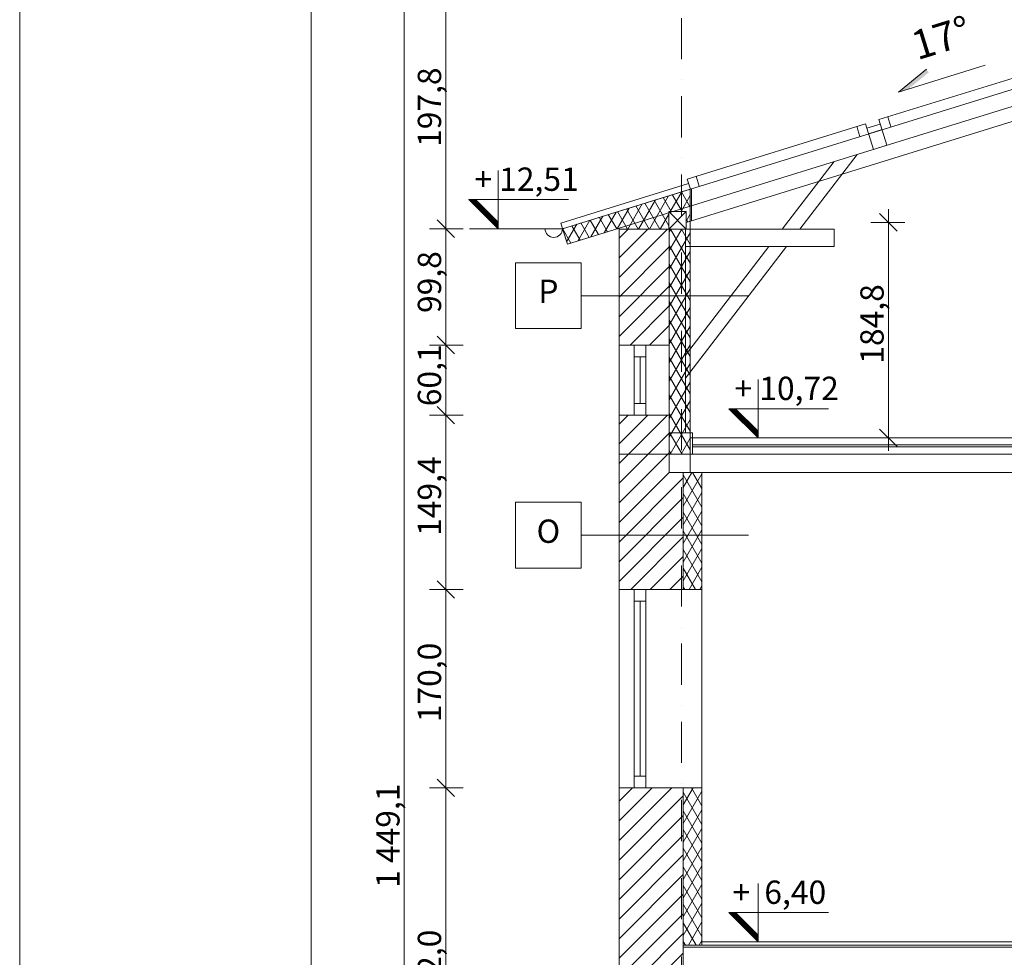
# Model space of a CAD drawing. Extents: x 3130820 to 4034460, y -4383001 to -4326998.
# Drawn here: x 3361514 to 3369955, y -4348752 to -4340713 of the extents above; entities that cross this region are included whole.
import ezdxf

# ---------------------------------------------------------------- set-up
doc = ezdxf.new("R2010")
doc.units = 0
doc.header["$MEASUREMENT"] = 0
doc.linetypes.add('Dot & Dashed', pattern=[670.277762, 352.777767, -176.388884, 0, -141.111112])
for name, color, linetype, lineweight in [('_inwentaryzacja_poprawki_Nr_Pióra__66_Nr_Pióra__1', 1, 'Continuous', 18), ('_inwentaryzacja_poprawki_Nr_Pióra__66_Nr_Pióra__7', 7, 'Continuous', 13), ('_OSIE_Nr_pióra__4_Nr_Pióra__1', 1, 'Continuous', 18), ('_OSIE_Nr_pióra__4_Nr_Pióra__7', 7, 'Continuous', 13), ('_poziomy nowe_Nr_Pióra__10_Nr_Pióra__1', 1, 'Continuous', 18), ('_poziomy nowe_Nr_Pióra__10_Nr_Pióra__7', 7, 'Continuous', 13), ('_rzędne geodetka_Nr_Pióra__6_Nr_Pióra__7', 7, 'Continuous', 13), ('DACH_Krokiew_Nr_pióra__134_Nr_Pióra__1', 1, 'Continuous', 18), ('DACH_Krokiew_Nr_pióra__134_Nr_Pióra__134_Nr_Pióra__7', 7, 'Continuous', 13), ('nadproza okien_Nr_pióra__4_Nr_Pióra__7_Nr_Pióra__1', 1, 'Continuous', 18), ('nadproza okien_Nr_pióra__4_Nr_Pióra__7_Nr_Pióra__134', 134, 'Continuous', 18), ('nadproza okien_Nr_pióra__4_Nr_Pióra__7_Nr_Pióra__7', 7, 'Continuous', 13), ('nowe_Nr_pióra__7_Nr_Pióra__7', 7, 'Continuous', 13), ('numeracja mieszkań_Nr_pióra__4_Nr_Pióra__7_Nr_Pióra__7', 7, 'Continuous', 13), ('okna i drzwi_Nr_pióra__30_Nr_Pióra__7_Nr_Pióra__7', 7, 'Continuous', 13), ('sprzety_Nr_pióra__9_Nr_Pióra__7', 7, 'Continuous', 13), ('wymiary_Nr_Pióra__1', 1, 'Continuous', 18), ('wymiary_Nr_pióra__2_Nr_Pióra__7_Nr_Pióra__7', 7, 'Continuous', 13), ('wymiary_Nr_Pióra__7', 7, 'Continuous', 13)]:
    doc.layers.add(name, color=color, linetype=linetype, lineweight=lineweight)
for name, color, linetype, lineweight, true_color in [('_inwentaryzacja_poprawki_Nr_Pióra__66_Nr_Pióra__168', 7, 'Continuous', 18, 0x000926), ('_inwentaryzacja_poprawki_Nr_Pióra__66_Nr_Pióra__9', 7, 'Continuous', 18, 0xaaaaaa), ('nadproza okien_Nr_pióra__4_Nr_Pióra__7_Nr_Pióra__24', 7, 'Continuous', 18, 0x7f1f00)]:
    doc.layers.add(name, color=color, linetype=linetype, lineweight=lineweight, true_color=true_color)
doc.layers.add('wymiary', color=7, linetype='Continuous')
doc.styles.add('GENERATED_STYLE_1', font='txt')
doc.styles.add('GENERATED_STYLE_2', font='txt')
doc.styles.add('GENERATED_STYLE_3', font='ARIAL.TTF')
doc.dimstyles.new('GENERATED_STYLE__1', dxfattribs={"dimtxt": 200, "dimasz": 142.5, "dimexe": 0.18, "dimexo": 150, "dimgap": 0.09, "dimtad": 1, "dimdec": 1, "dimlfac": 0.1, "dimzin": 0, "dimdsep": 46, "dimtxsty": 'GENERATED_STYLE_2', "dimblk": 'ARROWHEAD_6', "dimblk1": 'ARROWHEAD_6', "dimblk2": 'ARROWHEAD_6', "dimcen": 0.09, "dimclrd": 256, "dimclre": 256, "dimclrt": 256, "dimazin": 0, "dimtfac": 1, "dimtdec": 4, "dimtmove": 0, "dimatfit": 3, "dimfxl": 0, "dimtolj": 1, "dimtzin": 0, "dimarcsym": 0})
doc.dimstyles.new('GENERATED_STYLE__4', dxfattribs={"dimtxt": 200, "dimasz": 142.5, "dimexe": 0.18, "dimexo": 150, "dimgap": 0.09, "dimtad": 1, "dimdec": 1, "dimlfac": 0.1, "dimzin": 0, "dimdsep": 46, "dimtxsty": 'GENERATED_STYLE_2', "dimblk": 'ARROWHEAD_6', "dimblk1": 'ARROWHEAD_6', "dimblk2": 'ARROWHEAD_6', "dimcen": 0.09, "dimclrd": 256, "dimclre": 256, "dimclrt": 256, "dimazin": 0, "dimtfac": 1, "dimtdec": 4, "dimtmove": 0, "dimatfit": 3, "dimfxl": 0, "dimtolj": 1, "dimtzin": 0, "dimarcsym": 0})
pattern_1 = [(60, (3876919.25, -4174990.77), (-69.282033, 40.000001), []), (120, (3876919.25, -4174990.77), (69.282033, 40.000001), [])]

# ---------------------------------------------------------------- blocks, each defined once
blk = doc.blocks.new('*D137', base_point=(3876919.3, -4174990.8))
at = {"layer": 'wymiary_Nr_Pióra__1', "linetype": 'Continuous'}
for p, q in [((3368961.3, -4342450.9), (3368961.3, -4342338.4)), ((3369036.3, -4342525.9), (3368886.3, -4342375.9)), ((3369101.9, -4342450.9), (3368811.3, -4342450.9)), ((3368961.3, -4344298.7), (3368961.3, -4342450.9)), ((3368886.3, -4344223.7), (3369036.3, -4344373.7)), ((3369101.9, -4344298.7), (3368811.3, -4344298.7)), ((3368961.3, -4344411.2), (3368961.3, -4344298.7))]:
    blk.add_line(p, q, dxfattribs=at)
at = {"layer": 'wymiary_Nr_Pióra__1', "insert": (3368721.3, -4343662.8), "char_height": 200, "attachment_point": 1, "rotation": 90, "style": 'GENERATED_STYLE_1'}
blk.add_mtext('{184,8}', dxfattribs=at)
blk = doc.blocks.new('ARROWHEAD_6')
at = {"linetype": 'Continuous'}
for p, q in [((0, 0), (-1, 0)), ((-0.5, -0.5), (0.5, 0.5))]:
    blk.add_line(p, q, dxfattribs=at)
blk = doc.blocks.new('*D222', base_point=(3876919.3, -4174990.8))
at = {"layer": 'wymiary_Nr_Pióra__7', "linetype": 'Continuous'}
for p, q in [((3365092.2, -4347223.7), (3365242.2, -4347373.7)), ((3365317.2, -4347298.7), (3365026.6, -4347298.7)), ((3365167.2, -4350518.7), (3365167.2, -4347298.7)), ((3365092.2, -4350443.7), (3365242.2, -4350593.7)), ((3365317.2, -4350518.7), (3365026.6, -4350518.7))]:
    blk.add_line(p, q, dxfattribs=at)
at = {"layer": 'wymiary_Nr_Pióra__7', "insert": (3364927.2, -4349196.7), "char_height": 200, "attachment_point": 1, "rotation": 90, "style": 'GENERATED_STYLE_1'}
blk.add_mtext('{322,0}', dxfattribs=at)
blk = doc.blocks.new('*D223', base_point=(3876919.3, -4174990.8))
at = {"layer": 'wymiary_Nr_Pióra__7', "linetype": 'Continuous'}
for p, q in [((3365092.2, -4345523.7), (3365242.2, -4345673.7)), ((3365317.2, -4345598.7), (3365026.6, -4345598.7)), ((3365167.2, -4347298.7), (3365167.2, -4345598.7)), ((3365092.2, -4347223.7), (3365242.2, -4347373.7)), ((3365317.2, -4347298.7), (3365026.6, -4347298.7))]:
    blk.add_line(p, q, dxfattribs=at)
at = {"layer": 'wymiary_Nr_Pióra__7', "insert": (3364927.2, -4346736.7), "char_height": 200, "attachment_point": 1, "rotation": 90, "style": 'GENERATED_STYLE_1'}
blk.add_mtext('{170,0}', dxfattribs=at)
blk = doc.blocks.new('*D224', base_point=(3876919.3, -4174990.8))
at = {"layer": 'wymiary_Nr_Pióra__7', "linetype": 'Continuous'}
for p, q in [((3365092.2, -4344029.3), (3365242.2, -4344179.3)), ((3365317.2, -4344104.3), (3365026.6, -4344104.3)), ((3365167.2, -4345598.7), (3365167.2, -4344104.3)), ((3365092.2, -4345523.7), (3365242.2, -4345673.7)), ((3365317.2, -4345598.7), (3365026.6, -4345598.7))]:
    blk.add_line(p, q, dxfattribs=at)
at = {"layer": 'wymiary_Nr_Pióra__7', "insert": (3364927.2, -4345139.5), "char_height": 200, "attachment_point": 1, "rotation": 90, "style": 'GENERATED_STYLE_1'}
blk.add_mtext('{149,4}', dxfattribs=at)
blk = doc.blocks.new('*D225', base_point=(3876919.3, -4174990.8))
at = {"layer": 'wymiary_Nr_Pióra__7', "linetype": 'Continuous'}
for p, q in [((3365092.2, -4343428.1), (3365242.2, -4343578.1)), ((3365317.2, -4343503.1), (3365026.6, -4343503.1)), ((3365167.2, -4344104.3), (3365167.2, -4343503.1)), ((3365092.2, -4344029.3), (3365242.2, -4344179.3)), ((3365317.2, -4344104.3), (3365026.6, -4344104.3))]:
    blk.add_line(p, q, dxfattribs=at)
at = {"layer": 'wymiary_Nr_Pióra__7', "insert": (3364927.2, -4344027.7), "char_height": 200, "attachment_point": 1, "rotation": 90, "style": 'GENERATED_STYLE_1'}
blk.add_mtext('{60,1}', dxfattribs=at)
blk = doc.blocks.new('*D226', base_point=(3876919.3, -4174990.8))
at = {"layer": 'wymiary_Nr_Pióra__7', "linetype": 'Continuous'}
for p, q in [((3365092.2, -4342430.2), (3365242.2, -4342580.2)), ((3365317.2, -4342505.2), (3365026.6, -4342505.2)), ((3365167.2, -4343503.1), (3365167.2, -4342505.2)), ((3365092.2, -4343428.1), (3365242.2, -4343578.1)), ((3365317.2, -4343503.1), (3365026.6, -4343503.1))]:
    blk.add_line(p, q, dxfattribs=at)
at = {"layer": 'wymiary_Nr_Pióra__7', "insert": (3364927.2, -4343228.2), "char_height": 200, "attachment_point": 1, "rotation": 90, "style": 'GENERATED_STYLE_1'}
blk.add_mtext('{99,8}', dxfattribs=at)
blk = doc.blocks.new('*D227', base_point=(3876919.3, -4174990.8))
at = {"layer": 'wymiary_Nr_Pióra__7', "linetype": 'Continuous'}
for p, q in [((3365242.2, -4340602.7), (3365092.2, -4340452.7)), ((3365167.2, -4340527.7), (3365167.2, -4340415.2)), ((3365317.2, -4340527.7), (3365026.6, -4340527.7)), ((3365167.2, -4342505.2), (3365167.2, -4340527.7)), ((3365092.2, -4342430.2), (3365242.2, -4342580.2)), ((3365317.2, -4342505.2), (3365026.6, -4342505.2))]:
    blk.add_line(p, q, dxfattribs=at)
at = {"layer": 'wymiary_Nr_Pióra__7', "insert": (3364927.2, -4341804.5), "char_height": 200, "attachment_point": 1, "rotation": 90, "style": 'GENERATED_STYLE_1'}
blk.add_mtext('{197,8}', dxfattribs=at)
blk = doc.blocks.new('*D228', base_point=(3876919.3, -4174990.8))
at = {"layer": 'wymiary_Nr_Pióra__7', "linetype": 'Continuous'}
for p, q in [((3364885.7, -4340602.7), (3364735.7, -4340452.7)), ((3364810.7, -4340527.7), (3364810.7, -4340415.2)), ((3364960.7, -4340527.7), (3364670.1, -4340527.7)), ((3364810.7, -4355018.7), (3364810.7, -4340527.7)), ((3364735.7, -4354943.7), (3364885.7, -4355093.7)), ((3364960.7, -4355018.7), (3364670.1, -4355018.7)), ((3364810.7, -4355131.2), (3364810.7, -4355018.7))]:
    blk.add_line(p, q, dxfattribs=at)
at = {"layer": 'wymiary_Nr_Pióra__7', "insert": (3364570.7, -4348157.2), "char_height": 200, "attachment_point": 1, "rotation": 90, "style": 'GENERATED_STYLE_1'}
blk.add_mtext('{1\xa0449,1}', dxfattribs=at)

msp = doc.modelspace()

# ---------------------------------------------------------------- hatches: boundary and pattern name
at = {"layer": '_inwentaryzacja_poprawki_Nr_Pióra__66_Nr_Pióra__1', "linetype": 'Continuous'}
h = msp.add_hatch(dxfattribs=at)
h.set_pattern_fill('ANSI31', color=256, style=0, pattern_type=2)
h.set_pattern_definition([(45.000000149, (4227928.16688, -4129945.10707), (-0.088388347319, 0.088388347779), [])])
h.paths.add_polyline_path([(3367651.07, -4344048.66), (3367594.51, -4344048.66), (3367844.51, -4344298.66), (3367844.51, -4344242.09)], flags=0)
h = msp.add_hatch(dxfattribs=at)
h.set_pattern_fill('ANSI31', color=256, style=0, pattern_type=2)
h.set_pattern_definition([(45.000000149, (4227928.16688, -4134265.10707), (-0.088388347319, 0.088388347779), [])])
h.paths.add_polyline_path([(3367651.07, -4348368.66), (3367594.51, -4348368.66), (3367844.51, -4348618.66), (3367844.51, -4348562.09)], flags=0)
at = {"layer": '_inwentaryzacja_poprawki_Nr_Pióra__66_Nr_Pióra__7', "linetype": 'Continuous'}
h = msp.add_hatch(dxfattribs=at)
h.set_pattern_fill('ANSI31', color=256, style=0, pattern_type=2)
h.set_pattern_definition([(45.000000149, (4225698.54967, -4128151.68928), (-0.088388347319, 0.088388347779), [])])
h.paths.add_polyline_path([(3365421.46, -4342255.24), (3365364.89, -4342255.24), (3365614.89, -4342505.24), (3365614.89, -4342448.67)], flags=0)
at = {"layer": '_inwentaryzacja_poprawki_Nr_Pióra__66_Nr_Pióra__9', "linetype": 'Continuous'}
h = msp.add_hatch(dxfattribs=at)
h.set_pattern_fill('batt_insulation', color=256, style=0, pattern_type=2)
h.set_pattern_definition(pattern_1)
h.paths.add_polyline_path([(3366209.31, -4342638.96), (3366653.05, -4342501.4), (3366653.05, -4342508.66), (3367078.05, -4342508.66), (3367078.05, -4342358.66), (3367228.05, -4342358.66), (3367228.05, -4342450.88), (3367263.05, -4342440.03), (3367263.05, -4342315.72), (3367263.05, -4342165.73), (3366167.86, -4342505.24)], flags=0)
h = msp.add_hatch(dxfattribs=at)
h.set_pattern_fill('batt_insulation', color=256, style=0, pattern_type=2)
h.set_pattern_definition(pattern_1)
h.paths.add_polyline_path([(3367083.05, -4342508.66), (3367083.05, -4344438.66), (3367263.05, -4344438.66), (3367263.05, -4342508.66)], flags=0)
h = msp.add_hatch(dxfattribs=at)
h.set_pattern_fill('batt_insulation', color=256, style=0, pattern_type=2)
h.set_pattern_definition(pattern_1)
h.paths.add_polyline_path([(3367203.05, -4344595.83), (3367363.05, -4344595.83), (3367363.05, -4345598.66), (3367203.05, -4345598.66)], flags=0)
h = msp.add_hatch(dxfattribs=at)
h.set_pattern_fill('batt_insulation', color=256, style=0, pattern_type=2)
h.set_pattern_definition(pattern_1)
h.paths.add_polyline_path([(3367363.05, -4347298.66), (3367203.05, -4347298.66), (3367203.05, -4348648.66), (3367363.05, -4348648.66)], flags=0)
at = {"layer": 'numeracja mieszkań_Nr_pióra__4_Nr_Pióra__7_Nr_Pióra__7', "linetype": 'Continuous'}
msp.add_hatch(color=256, dxfattribs=at).paths.add_polyline_path([(3369133.66, -4341307.39), (3369308.76, -4341164.82), (3369287.42, -4341138.61), (3369047.21, -4341334.18)], flags=0)
at = {"layer": 'sprzety_Nr_pióra__9_Nr_Pióra__7', "linetype": 'Continuous'}
h = msp.add_hatch(dxfattribs=at)
h.set_pattern_fill('ANSI31', color=256, style=0, pattern_type=2)
h.set_pattern_definition([(45, (2564953.67, -3192090.75), (-84.189901, 84.189901), [])])
h.paths.add_polyline_path([(3367083.05, -4343504.3), (3367083.05, -4342508.66), (3366653.05, -4342508.66), (3366653.05, -4343503.09)], flags=0)
h = msp.add_hatch(dxfattribs=at)
h.set_pattern_fill('ANSI31', color=256, style=0, pattern_type=2)
h.set_pattern_definition([(45, (2564953.67, -3193686.4), (-84.189901, 84.189901), [])])
h.paths.add_polyline_path([(3367203.05, -4345598.66), (3367203.05, -4344595.83), (3367083.05, -4344595.83), (3367083.05, -4344104.3), (3366653.05, -4344104.3), (3366653.05, -4345598.66)], flags=0)
h = msp.add_hatch(dxfattribs=at)
h.set_pattern_fill('ANSI31', color=256, style=0, pattern_type=2)
h.set_pattern_definition([(45, (2565073.67, -3197976.4), (-84.189901, 84.189901), [])])
h.paths.add_polyline_path([(3367353.05, -4350518.66), (3367353.05, -4348885.83), (3367203.05, -4348885.83), (3367203.05, -4347298.66), (3366653.05, -4347298.66), (3366653.05, -4350518.66)], flags=0)

# ---------------------------------------------------------------- linework, layer by layer
at = {"layer": '_inwentaryzacja_poprawki_Nr_Pióra__66_Nr_Pióra__1', "linetype": 'Continuous'}
for p, q in [((3367844.51, -4344298.66), (3367844.51, -4343798.66)), ((3367594.51, -4344048.66), (3367844.51, -4344298.66)), ((3368449.57, -4344048.66), (3367594.51, -4344048.66)), ((3367651.07, -4344048.66), (3367844.51, -4344242.09)), ((3367844.51, -4348618.66), (3367844.51, -4348118.66)), ((3367594.51, -4348368.66), (3367844.51, -4348618.66)), ((3368449.57, -4348368.66), (3367594.51, -4348368.66)), ((3367651.07, -4348368.66), (3367844.51, -4348562.09))]:
    msp.add_line(p, q, dxfattribs=at)
at = {"layer": '_inwentaryzacja_poprawki_Nr_Pióra__66_Nr_Pióra__168', "linetype": 'Continuous', "flags": 128}
for points in [[(3366209.31, -4342638.96), (3366653.05, -4342501.4), (3366653.05, -4342508.66), (3367078.05, -4342508.66), (3367078.05, -4342358.66), (3367228.05, -4342358.66), (3367228.05, -4342450.88), (3367263.05, -4342440.03), (3367263.05, -4342315.72), (3367263.05, -4342165.73), (3366167.86, -4342505.24)], [(3367083.05, -4342508.66), (3367083.05, -4344438.66), (3367263.05, -4344438.66), (3367263.05, -4342508.66)], [(3367203.05, -4344595.83), (3367363.05, -4344595.83), (3367363.05, -4345598.66), (3367203.05, -4345598.66)], [(3367363.05, -4347298.66), (3367203.05, -4347298.66), (3367203.05, -4348648.66), (3367363.05, -4348648.66)]]:
    msp.add_lwpolyline(points, close=True, dxfattribs=at)
at = {"layer": '_inwentaryzacja_poprawki_Nr_Pióra__66_Nr_Pióra__7', "linetype": 'Continuous'}
for p, q in [((3365614.89, -4342505.24), (3365614.89, -4342005.24)), ((3365364.89, -4342255.24), (3365614.89, -4342505.24)), ((3366219.96, -4342255.24), (3365364.89, -4342255.24)), ((3365421.46, -4342255.24), (3365614.89, -4342448.67))]:
    msp.add_line(p, q, dxfattribs=at)
at = {"layer": '_OSIE_Nr_pióra__4_Nr_Pióra__1', "linetype": 'Continuous', "flags": 128}
for points in [[(3368880.24, -4341570.18), (3368948.34, -4341789.86)], [(3368955.61, -4341546.81), (3368982.25, -4341632.78)], [(3368690.26, -4341629.07), (3368716.91, -4341715.04)], [(3368765.62, -4341605.71), (3368833.72, -4341825.39)], [(3368892.08, -4341608.38), (3368777.47, -4341643.91)], [(3368906.89, -4341656.14), (3368792.27, -4341691.67)], [(3368948.34, -4341789.86), (3368833.72, -4341825.39)], [(3367237.37, -4342079.47), (3367264.02, -4342165.43)], [(3367312.73, -4342056.1), (3367339.38, -4342142.07)], [(3367263.05, -4342168.93), (3367263.05, -4342430.67)], [(3367275.05, -4342162.01), (3367275.05, -4342436.31)]]:
    msp.add_lwpolyline(points, dxfattribs=at)
at = {"layer": '_OSIE_Nr_pióra__4_Nr_Pióra__7', "linetype": 'Dot & Dashed'}
msp.add_line((3367188.05, -4340699.6), (3367188.05, -4356435.54), dxfattribs=at)
at = {"layer": '_OSIE_Nr_pióra__4_Nr_Pióra__7', "linetype": 'Continuous', "flags": 128}
for points in [[(3366328.4, -4343361.26), (3365765.18, -4343361.26), (3365765.18, -4342798.04), (3366328.4, -4342798.04)], [(3366328.4, -4345414.5), (3365765.18, -4345414.5), (3365765.18, -4344851.28), (3366328.4, -4344851.28)]]:
    msp.add_lwpolyline(points, close=True, dxfattribs=at)
for points in [[(3367761.79, -4343079.65), (3366328.4, -4343079.65)], [(3367761.79, -4345132.89), (3366328.4, -4345132.89)]]:
    msp.add_lwpolyline(points, dxfattribs=at)
at = {"layer": '_poziomy nowe_Nr_Pióra__10_Nr_Pióra__1', "linetype": 'Continuous'}
for p, q in [((3367263.05, -4344298.66), (3377473.05, -4344298.66)), ((3377393.05, -4348618.66), (3367353.05, -4348618.66))]:
    msp.add_line(p, q, dxfattribs=at)
at = {"layer": '_poziomy nowe_Nr_Pióra__10_Nr_Pióra__7', "linetype": 'Continuous'}
msp.add_line((3366653.05, -4345598.66), (3367363.05, -4345598.66), dxfattribs=at)
at = {"layer": '_rzędne geodetka_Nr_Pióra__6_Nr_Pióra__7', "linetype": 'Continuous'}
msp.add_line((3366653.05, -4344438.66), (3378103.05, -4344438.66), dxfattribs=at)
at = {"layer": 'DACH_Krokiew_Nr_pióra__134_Nr_Pióra__1', "linetype": 'Continuous'}
for p, q in [((3370408.49, -4341096.42), (3368880.24, -4341570.18)), ((3368765.62, -4341605.71), (3367237.37, -4342079.47))]:
    msp.add_line(p, q, dxfattribs=at)
at = {"layer": 'DACH_Krokiew_Nr_pióra__134_Nr_Pióra__134_Nr_Pióra__7', "linetype": 'Continuous', "flags": 128}
msp.add_lwpolyline([(3365370.72, -4342505.24), (3366017.86, -4342505.24)], dxfattribs=at)
at = {"layer": 'nadproza okien_Nr_pióra__4_Nr_Pióra__7_Nr_Pióra__1', "linetype": 'Continuous'}
msp.add_line((3372298.05, -4340879.18), (3367228.05, -4342450.88), dxfattribs=at)
at = {"layer": 'nadproza okien_Nr_pióra__4_Nr_Pióra__7_Nr_Pióra__134', "linetype": 'Continuous'}
msp.add_line((3368892.08, -4341608.38), (3368777.47, -4341643.91), dxfattribs=at)
at = {"layer": 'nadproza okien_Nr_pióra__4_Nr_Pióra__7_Nr_Pióra__24', "linetype": 'Continuous'}
for p, q in [((3372378.05, -4340580.08), (3366167.86, -4342505.24)), ((3372298.05, -4340751.45), (3366209.31, -4342638.96)), ((3368203.09, -4342508.66), (3368694.23, -4341868.64)), ((3368203.09, -4342508.66), (3368694.23, -4341868.64)), ((3368051.83, -4342508.66), (3368495.75, -4341930.17)), ((3368051.83, -4342508.66), (3368495.75, -4341930.17)), ((3367249.21, -4342117.67), (3366153.05, -4342457.48)), ((3367078.05, -4342358.66), (3367228.05, -4342358.66)), ((3367078.05, -4342508.66), (3367078.05, -4342358.66)), ((3367228.05, -4342508.66), (3367078.05, -4342358.66)), ((3367078.05, -4342508.66), (3367228.05, -4342358.66)), ((3367228.05, -4342508.66), (3367228.05, -4342358.66)), ((3366153.05, -4342457.48), (3366209.31, -4342638.96)), ((3367078.05, -4342508.66), (3367228.05, -4342508.66)), ((3367083.05, -4342508.66), (3368495.75, -4342508.66)), ((3367223.05, -4344254.3), (3367223.05, -4342508.66)), ((3368495.75, -4342508.66), (3368495.75, -4342658.66)), ((3367223.05, -4342658.66), (3368495.75, -4342658.66)), ((3367223.05, -4343588.66), (3367936.72, -4342658.66)), ((3367223.05, -4343785.77), (3368087.98, -4342658.66))]:
    msp.add_line(p, q, dxfattribs=at)
at = {"layer": 'nadproza okien_Nr_pióra__4_Nr_Pióra__7_Nr_Pióra__7', "linetype": 'Continuous'}
for p, q in [((3367263.05, -4344595.83), (3367263.05, -4342165.73)), ((3366653.05, -4355842.8), (3366653.05, -4342501.4)), ((3366653.05, -4342508.66), (3367083.05, -4342508.66)), ((3367083.05, -4344595.83), (3367083.05, -4342508.66)), ((3366653.05, -4343504.3), (3367083.05, -4343504.3)), ((3366783.05, -4344104.3), (3366783.05, -4343504.3)), ((3366883.05, -4344104.3), (3366883.05, -4343504.3)), ((3366783.05, -4343604.3), (3366883.05, -4343604.3)), ((3366833.05, -4343604.3), (3366833.05, -4344004.3)), ((3366783.05, -4344004.3), (3366883.05, -4344004.3)), ((3366653.05, -4344104.3), (3367083.05, -4344104.3)), ((3367083.05, -4344254.3), (3367283.05, -4344254.3)), ((3367283.05, -4344254.3), (3367283.05, -4344438.66)), ((3377473.05, -4344358.66), (3367283.05, -4344358.66)), ((3377473.05, -4344375.6), (3367283.05, -4344375.6)), ((3377473.05, -4344438.66), (3367283.05, -4344438.66)), ((3377673.05, -4344595.83), (3367083.05, -4344595.83)), ((3367203.05, -4345598.66), (3367203.05, -4344595.83)), ((3367363.05, -4348648.66), (3367363.05, -4344595.83)), ((3366783.05, -4347298.66), (3366783.05, -4345598.66)), ((3366883.05, -4347298.66), (3366883.05, -4345598.66)), ((3366783.05, -4345698.66), (3366883.05, -4345698.66)), ((3366783.05, -4345698.66), (3366883.05, -4345698.66)), ((3366833.05, -4345698.66), (3366833.05, -4347198.66)), ((3366783.05, -4347198.66), (3366883.05, -4347198.66)), ((3366653.05, -4347298.66), (3367353.05, -4347298.66)), ((3367203.05, -4348885.83), (3367203.05, -4347298.66)), ((3377553.05, -4348648.66), (3367203.05, -4348648.66)), ((3377553.05, -4348665.6), (3367203.05, -4348665.6))]:
    msp.add_line(p, q, dxfattribs=at)
at = {"layer": 'nowe_Nr_pióra__7_Nr_Pióra__7', "linetype": 'Continuous', "flags": 128}
for points in [[(3403514.42, -4368031.51), (3361514.42, -4368031.51), (3361514.42, -4338331.51), (3403514.42, -4338331.51)], [(3402514.42, -4367031.51), (3364014.42, -4367031.51), (3364014.42, -4339331.51), (3402514.42, -4339331.51)]]:
    msp.add_lwpolyline(points, close=True, dxfattribs=at)
at = {"layer": 'numeracja mieszkań_Nr_pióra__4_Nr_Pióra__7_Nr_Pióra__7', "linetype": 'Continuous'}
for p, q in [((3369790.66, -4341103.71), (3369047.21, -4341334.18)), ((3369047.21, -4341334.18), (3369287.42, -4341138.61))]:
    msp.add_line(p, q, dxfattribs=at)
at = {"layer": 'okna i drzwi_Nr_pióra__30_Nr_Pióra__7_Nr_Pióra__7', "linetype": 'Continuous'}
msp.add_line((3366167.86, -4342505.24), (3366017.86, -4342505.24), dxfattribs=at)
msp.add_arc((3366092.86, -4342505.24), 75, 180, 0, dxfattribs=at)

# ---------------------------------------------------------------- texts
at = {"layer": '_inwentaryzacja_poprawki_Nr_Pióra__66_Nr_Pióra__1', "linetype": 'Continuous', "char_height": 200, "attachment_point": 5, "style": 'GENERATED_STYLE_3'}
for s, insert in [('{+ 10,72}', (3368089.23, -4343900.19)), ('{+  6,40}', (3368026.26, -4348220.19))]:
    msp.add_mtext(s, dxfattribs=dict(at, insert=insert))
at = {"layer": '_inwentaryzacja_poprawki_Nr_Pióra__66_Nr_Pióra__7', "linetype": 'Continuous', "insert": (3365859.62, -4342106.77), "char_height": 200, "attachment_point": 5, "style": 'GENERATED_STYLE_3'}
msp.add_mtext('{+ 12,51}', dxfattribs=at)
at = {"layer": 'numeracja mieszkań_Nr_pióra__4_Nr_Pióra__7_Nr_Pióra__7', "linetype": 'Continuous', "insert": (3369618.15, -4340673.97), "char_height": 250, "attachment_point": 3, "rotation": 17.223436, "style": 'GENERATED_STYLE_3'}
msp.add_mtext('{17°}', dxfattribs=at)
at = {"layer": 'wymiary_Nr_pióra__2_Nr_Pióra__7_Nr_Pióra__7', "linetype": 'Continuous', "char_height": 200, "attachment_point": 5, "style": 'GENERATED_STYLE_3'}
for s, insert in [('{P}', (3366046.79, -4343068.22)), ('{O}', (3366046.79, -4345124.87))]:
    msp.add_mtext(s, dxfattribs=dict(at, insert=insert))

# ---------------------------------------------------------------- dimensions: what is measured, and where the dimension line sits
at = {"layer": 'wymiary', "linetype": 'Continuous'}
for base, p1, p2, dimstyle, picture, middle in [((3364810.7, -4355018.66), (3366377.86, -4355018.66), (3372378.05, -4340527.73), 'GENERATED_STYLE__4', '*D228', (3364670.7, -4347698.22)), ((3365167.23, -4355018.66), (3365836.17, -4342505.24), (3372378.05, -4340527.73), 'GENERATED_STYLE__4', '*D227', (3365027.23, -4341473.51)), ((3368961.28, -4344298.66), (3367418.71, -4344298.66), (3367228.05, -4342450.88), 'GENERATED_STYLE__1', '*D137', (3368821.28, -4343322.65)), ((3365167.23, -4355018.66), (3366653.05, -4343503.09), (3365836.17, -4342505.24), 'GENERATED_STYLE__4', '*D226', (3365027.23, -4342962.11)), ((3365167.23, -4355018.66), (3366653.05, -4344104.3), (3366653.05, -4343503.09), 'GENERATED_STYLE__4', '*D225', (3365027.23, -4343761.64)), ((3365167.23, -4355018.66), (3366653.05, -4345598.66), (3366653.05, -4344104.3), 'GENERATED_STYLE__4', '*D224', (3365027.23, -4344798.45)), ((3365167.23, -4355018.66), (3366653.05, -4347298.66), (3366653.05, -4345598.66), 'GENERATED_STYLE__4', '*D223', (3365027.23, -4346395.63)), ((3365167.23, -4355018.66), (3366653.05, -4350518.66), (3366653.05, -4347298.66), 'GENERATED_STYLE__4', '*D222', (3365027.23, -4348855.63))]:
    dim = msp.add_linear_dim(base=base, p1=p1, p2=p2, angle=90, dimstyle=dimstyle, dxfattribs=at)
    dim.commit()
    dim.dimension.update_dxf_attribs({"geometry": picture, "text_midpoint": middle})

doc.saveas('drawing.dxf')
